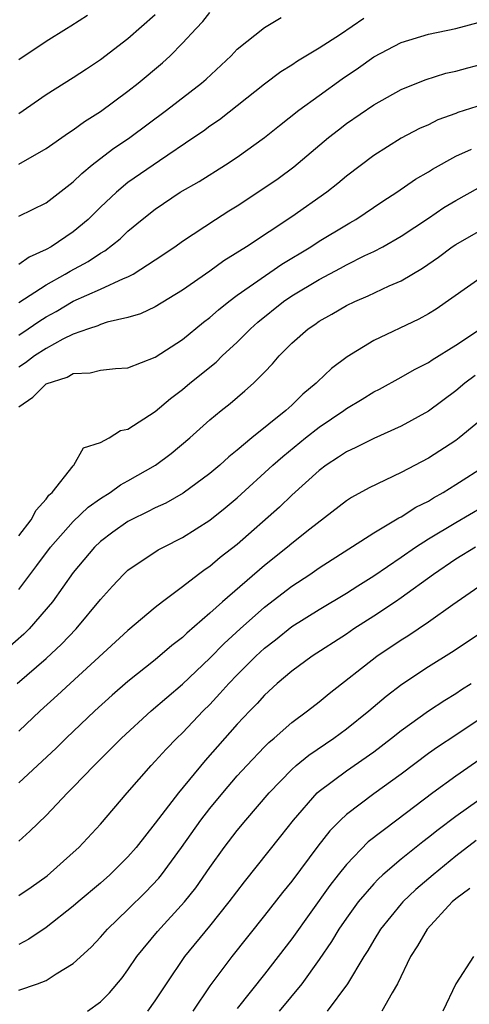
# Model space of a CAD drawing. Units: inches. Extents: x 2559000 to 2562000, y 1560000 to 1562293.
# Drawn here: x 2560053 to 2560086, y 1560192 to 1560264 of the extents above; entities that cross this region are included whole.
import ezdxf

# ---------------------------------------------------------------- set-up
doc = ezdxf.new("R2010")
doc.units = ezdxf.units.IN
doc.header["$MEASUREMENT"] = 0
doc.layers.add('LD25591560_2ft', color=84, linetype='Continuous')

msp = doc.modelspace()

# ---------------------------------------------------------------- linework, layer by layer
at = {"layer": 'LD25591560_2ft'}
for points, elevation in [([(2560053, 1560253.053), (2560055, 1560254.194), (2560056.653, 1560255.347), (2560057, 1560255.56), (2560057.825, 1560256.176), (2560059, 1560256.908), (2560061, 1560258.406), (2560061.751, 1560259), (2560063.52, 1560260.48), (2560064.083, 1560261), (2560065, 1560261.914), (2560066, 1560263), (2560066.493, 1560263.508), (2560067, 1560264.156)], 6764), ([(2560053, 1560256.762), (2560055, 1560258.158), (2560057, 1560259.393), (2560057.961, 1560260.039), (2560059, 1560260.71), (2560061, 1560262.256), (2560063, 1560264.022)], 6762), ([(2560053, 1560260.711), (2560055, 1560262.071), (2560056.506, 1560263), (2560056.821, 1560263.179), (2560058.039, 1560263.961)], 6760), ([(2560053, 1560249.247), (2560055, 1560250.219), (2560057, 1560251.751), (2560057.62, 1560252.38), (2560058.382, 1560253), (2560059.859, 1560254.141), (2560061.135, 1560255), (2560063.832, 1560257), (2560066.393, 1560259), (2560066.716, 1560259.284), (2560068.553, 1560261), (2560069, 1560261.467), (2560071, 1560263.065), (2560072.212, 1560263.788)], 6766), ([(2560078.284, 1560263.717), (2560076.56, 1560262.56), (2560075, 1560261.542), (2560073.41, 1560260.59), (2560073, 1560260.301), (2560072.19, 1560259.81), (2560071, 1560258.917), (2560067.697, 1560256.303), (2560067, 1560255.834), (2560066.522, 1560255.477), (2560065.824, 1560255), (2560063.302, 1560253.302), (2560061, 1560251.701), (2560060.15, 1560251), (2560059, 1560249.904), (2560058.084, 1560249), (2560057, 1560248.102), (2560055.366, 1560247), (2560055, 1560246.791), (2560053.755, 1560246.245), (2560053, 1560245.705)], 6768), ([(2560053, 1560242.907), (2560055, 1560244.213), (2560056.412, 1560245), (2560056.774, 1560245.226), (2560058.078, 1560245.922), (2560059, 1560246.535), (2560059.306, 1560246.694), (2560060.422, 1560247.578), (2560061, 1560248.143), (2560062.037, 1560249), (2560063, 1560249.767), (2560064.829, 1560251), (2560066.207, 1560251.793), (2560068.14, 1560253), (2560069, 1560253.563), (2560071, 1560254.999), (2560072.104, 1560255.896), (2560073.513, 1560257), (2560075, 1560258.095), (2560076.69, 1560259.31), (2560077.888, 1560260.112), (2560079, 1560260.908), (2560081, 1560261.965), (2560083, 1560262.587), (2560085, 1560262.997), (2560087, 1560263.535)], 6770), ([(2560053, 1560240.528), (2560053.704, 1560241), (2560054.463, 1560241.537), (2560055, 1560241.874), (2560055.732, 1560242.268), (2560057, 1560243.01), (2560059, 1560243.897), (2560060.682, 1560244.682), (2560061, 1560244.802), (2560061.379, 1560245), (2560063, 1560246.044), (2560064.436, 1560247), (2560065, 1560247.403), (2560067.414, 1560249), (2560068.376, 1560249.624), (2560069, 1560250.004), (2560070.52, 1560251), (2560071.992, 1560252.008), (2560073.136, 1560252.864), (2560075.697, 1560255), (2560076.422, 1560255.578), (2560077, 1560256.021), (2560079, 1560257.396), (2560081, 1560258.523), (2560082.757, 1560259.243), (2560084.287, 1560259.713), (2560085, 1560259.873), (2560085.881, 1560260.119), (2560087, 1560260.393)], 6772), ([(2560087, 1560257.431), (2560085.166, 1560256.834), (2560085, 1560256.762), (2560083.702, 1560256.298), (2560083, 1560255.946), (2560082.345, 1560255.655), (2560081, 1560254.952), (2560079, 1560253.688), (2560077, 1560252.173), (2560076.361, 1560251.639), (2560075.552, 1560251), (2560073, 1560249.193), (2560069.674, 1560247), (2560068.029, 1560245.971), (2560067, 1560245.224), (2560065, 1560243.829), (2560063, 1560242.608), (2560061.911, 1560242.089), (2560061, 1560241.818), (2560059.475, 1560241.475), (2560059, 1560241.312), (2560058.788, 1560241.212), (2560058.118, 1560241), (2560057, 1560240.604), (2560056.228, 1560240.228), (2560055, 1560239.556), (2560054.162, 1560239), (2560053.499, 1560238.5), (2560053, 1560238.19)], 6774), ([(2560053, 1560235.268), (2560054.023, 1560235.976), (2560055, 1560236.969), (2560056.547, 1560237.453), (2560057, 1560237.724), (2560058.242, 1560237.758), (2560059, 1560237.965), (2560060.082, 1560238.082), (2560061, 1560238.133), (2560063, 1560238.905), (2560065, 1560240.216), (2560066.532, 1560241.468), (2560067, 1560241.823), (2560067.62, 1560242.38), (2560068.391, 1560243), (2560069, 1560243.448), (2560072.272, 1560245.728), (2560074.382, 1560247), (2560075, 1560247.405), (2560077, 1560248.612), (2560077.254, 1560248.746), (2560077.678, 1560249), (2560079.666, 1560250.334), (2560080.691, 1560251), (2560082.056, 1560251.944), (2560083, 1560252.483), (2560083.311, 1560252.689), (2560085, 1560253.632), (2560086.159, 1560254.159)], 6776), ([(2560053, 1560225.825), (2560053.925, 1560227), (2560054.287, 1560227.713), (2560055, 1560228.508), (2560055.208, 1560228.792), (2560055.454, 1560229), (2560057, 1560230.965), (2560057.044, 1560231), (2560057.738, 1560232.262), (2560059, 1560232.666), (2560059.619, 1560233), (2560060.465, 1560233.535), (2560061, 1560233.63), (2560063, 1560234.934), (2560064.118, 1560235.882), (2560065, 1560236.554), (2560065.524, 1560237), (2560067.45, 1560238.551), (2560067.901, 1560239), (2560069, 1560240.012), (2560069.972, 1560241), (2560070.515, 1560241.485), (2560072.394, 1560243), (2560073, 1560243.411), (2560075, 1560244.616), (2560076.562, 1560245.437), (2560077, 1560245.685), (2560078.355, 1560246.355), (2560079, 1560246.655), (2560079.664, 1560247), (2560081, 1560247.767), (2560083, 1560249.091), (2560084.134, 1560249.867), (2560085, 1560250.396), (2560086.67, 1560251.33)], 6778), ([(2560053, 1560221.9), (2560054.339, 1560223.661), (2560055.335, 1560225), (2560057, 1560226.885), (2560058.082, 1560227.918), (2560059, 1560228.568), (2560059.701, 1560229), (2560060.445, 1560229.555), (2560061, 1560229.847), (2560063.019, 1560231), (2560064.154, 1560231.846), (2560065.533, 1560233), (2560067, 1560234.323), (2560067.821, 1560235), (2560068.483, 1560235.516), (2560069.564, 1560236.436), (2560070.201, 1560237), (2560071, 1560237.807), (2560071.58, 1560238.42), (2560072.077, 1560239), (2560073, 1560239.944), (2560074.194, 1560241), (2560074.684, 1560241.316), (2560075, 1560241.542), (2560075.937, 1560242.063), (2560077, 1560242.693), (2560077.624, 1560243), (2560078.591, 1560243.409), (2560080.129, 1560244.129), (2560081, 1560244.5), (2560082.568, 1560245.432), (2560083.748, 1560246.252), (2560084.742, 1560247), (2560085, 1560247.176), (2560087, 1560248.313)], 6780), ([(2560087, 1560244.844), (2560083.558, 1560242.442), (2560083, 1560242.089), (2560082.299, 1560241.701), (2560079, 1560240.13), (2560077.057, 1560238.942), (2560075.904, 1560238.096), (2560074.885, 1560237.115), (2560074.784, 1560237), (2560073.796, 1560236.204), (2560073, 1560235.408), (2560072.562, 1560235), (2560070.075, 1560233), (2560069, 1560232.107), (2560068.377, 1560231.622), (2560067.719, 1560231), (2560067, 1560230.387), (2560065.051, 1560228.949), (2560063.77, 1560228.23), (2560063, 1560227.871), (2560062.429, 1560227.571), (2560061.229, 1560227), (2560061, 1560226.877), (2560059.902, 1560226.098), (2560059, 1560225.421), (2560058.562, 1560225), (2560057, 1560223.127), (2560055.468, 1560221), (2560053.756, 1560219), (2560053.38, 1560218.62), (2560051.532, 1560217)], 6782), ([(2560052.89, 1560215), (2560055, 1560216.838), (2560056.124, 1560217.876), (2560057.199, 1560219), (2560059, 1560221.162), (2560059.869, 1560222.131), (2560060.683, 1560223), (2560061, 1560223.298), (2560063.211, 1560224.788), (2560063.594, 1560225), (2560065, 1560225.703), (2560067, 1560226.975), (2560068.13, 1560227.87), (2560069, 1560228.605), (2560071.62, 1560231), (2560072.351, 1560231.649), (2560073.997, 1560233), (2560075, 1560233.797), (2560076.801, 1560235), (2560077, 1560235.153), (2560078.159, 1560235.841), (2560079, 1560236.369), (2560079.42, 1560236.58), (2560081, 1560237.44), (2560081.985, 1560238.015), (2560083, 1560238.535), (2560083.271, 1560238.729), (2560085, 1560239.796), (2560086.804, 1560241)], 6784), ([(2560086.431, 1560237.569), (2560085.68, 1560237), (2560085, 1560236.436), (2560083, 1560234.967), (2560081, 1560233.866), (2560079, 1560232.959), (2560077.697, 1560232.303), (2560077, 1560231.983), (2560076.419, 1560231.581), (2560075.509, 1560231), (2560075, 1560230.619), (2560073, 1560228.8), (2560072.085, 1560227.915), (2560069, 1560225.202), (2560067.762, 1560224.238), (2560067, 1560223.587), (2560066.644, 1560223.356), (2560066.162, 1560223), (2560065, 1560222.096), (2560063.526, 1560221), (2560063, 1560220.585), (2560061, 1560218.891), (2560056.764, 1560215), (2560055.853, 1560214.147), (2560054.584, 1560213), (2560053, 1560211.517)], 6786), ([(2560087.701, 1560235), (2560085.259, 1560233), (2560085, 1560232.813), (2560083, 1560231.522), (2560081, 1560230.462), (2560078.652, 1560229.348), (2560077.366, 1560228.635), (2560077, 1560228.389), (2560074.309, 1560226.309), (2560073, 1560225.273), (2560072.681, 1560225), (2560071, 1560223.653), (2560067.931, 1560221), (2560067, 1560220.15), (2560065.312, 1560218.688), (2560065, 1560218.382), (2560064.215, 1560217.785), (2560063, 1560216.744), (2560061, 1560215.158), (2560059.843, 1560214.157), (2560058.566, 1560213), (2560056.476, 1560211), (2560055.734, 1560210.266), (2560053, 1560207.74)], 6788), ([(2560053, 1560203.449), (2560053.821, 1560204.179), (2560055, 1560205.344), (2560056.579, 1560207), (2560057, 1560207.411), (2560058.531, 1560209), (2560060.519, 1560211), (2560062.707, 1560213), (2560065, 1560214.959), (2560067, 1560216.856), (2560068.056, 1560217.944), (2560069.207, 1560219), (2560071, 1560220.593), (2560073, 1560222.134), (2560074.324, 1560223), (2560075, 1560223.475), (2560079, 1560226.054), (2560080.845, 1560227.155), (2560081, 1560227.225), (2560082.079, 1560227.921), (2560083, 1560228.375), (2560083.383, 1560228.617), (2560084.078, 1560229), (2560085, 1560229.575), (2560087.225, 1560231)], 6790), ([(2560053, 1560199.466), (2560053.914, 1560200.086), (2560055.082, 1560200.918), (2560057, 1560202.617), (2560057.415, 1560203), (2560059, 1560204.711), (2560060.935, 1560207), (2560062.69, 1560209), (2560063, 1560209.315), (2560063.8, 1560210.2), (2560064.587, 1560211), (2560065, 1560211.39), (2560066.519, 1560213), (2560067, 1560213.479), (2560067.738, 1560214.262), (2560068.379, 1560215), (2560069, 1560215.645), (2560070.353, 1560217), (2560071, 1560217.601), (2560071.794, 1560218.206), (2560073, 1560219.171), (2560075, 1560220.422), (2560077, 1560221.632), (2560077.827, 1560222.172), (2560079, 1560222.904), (2560081, 1560224.264), (2560082.051, 1560225), (2560083, 1560225.606), (2560085, 1560226.803), (2560087, 1560227.973)], 6792), ([(2560086.442, 1560225), (2560085, 1560224.11), (2560083.363, 1560223), (2560081, 1560221.276), (2560080.594, 1560221), (2560079, 1560219.936), (2560077.537, 1560219), (2560077, 1560218.631), (2560074.478, 1560217), (2560073, 1560215.908), (2560071.933, 1560215), (2560071, 1560214.155), (2560070.456, 1560213.544), (2560069.919, 1560213), (2560069, 1560212.028), (2560066.645, 1560209.355), (2560064.69, 1560207), (2560063, 1560204.778), (2560061.609, 1560203), (2560061, 1560202.3), (2560059.685, 1560201), (2560059, 1560200.385), (2560057.357, 1560199), (2560057, 1560198.683), (2560055, 1560197.123), (2560053.732, 1560196.268), (2560053, 1560195.882)], 6794), ([(2560053, 1560192.547), (2560054.386, 1560193), (2560055, 1560193.257), (2560055.74, 1560193.74), (2560057, 1560194.497), (2560058.302, 1560195.698), (2560059, 1560196.423), (2560059.495, 1560197), (2560061, 1560198.447), (2560062.284, 1560199.716), (2560063.259, 1560200.742), (2560063.462, 1560201), (2560064.919, 1560203), (2560066.33, 1560205), (2560067, 1560205.856), (2560067.946, 1560207), (2560069, 1560208.237), (2560069.693, 1560209), (2560071, 1560210.372), (2560071.316, 1560210.684), (2560071.702, 1560211), (2560073, 1560212.148), (2560074.154, 1560213), (2560075, 1560213.666), (2560075.728, 1560214.272), (2560079.226, 1560217), (2560081, 1560218.203), (2560081.491, 1560218.509), (2560083, 1560219.518), (2560084.794, 1560220.794), (2560087, 1560222.325)], 6796), ([(2560058.042, 1560191), (2560059, 1560191.677), (2560059.658, 1560192.342), (2560060.568, 1560193.432), (2560061, 1560194.02), (2560061.658, 1560195), (2560063.163, 1560196.837), (2560065.146, 1560199), (2560065.967, 1560200.033), (2560067, 1560201.534), (2560068.043, 1560203), (2560069, 1560204.248), (2560069.622, 1560205), (2560071.336, 1560207), (2560073, 1560208.718), (2560073.317, 1560209), (2560074.238, 1560209.763), (2560076.065, 1560211), (2560077, 1560211.693), (2560078.639, 1560213), (2560079.915, 1560214.085), (2560081.051, 1560214.95), (2560083, 1560216.255), (2560084.699, 1560217.301), (2560087, 1560218.838)], 6798), ([(2560062.467, 1560191), (2560063, 1560191.747), (2560063.826, 1560193), (2560065.177, 1560195), (2560067, 1560197.221), (2560068.423, 1560199), (2560069.522, 1560200.478), (2560072.189, 1560203.81), (2560073.122, 1560205), (2560074.862, 1560207), (2560075, 1560207.125), (2560077, 1560208.607), (2560079, 1560210.007), (2560080.303, 1560211), (2560081, 1560211.558), (2560083, 1560212.996), (2560084.204, 1560213.795), (2560085, 1560214.267), (2560085.432, 1560214.568), (2560086.131, 1560215)], 6800), ([(2560087, 1560212.576), (2560085, 1560211.223), (2560083.658, 1560210.342), (2560083, 1560209.873), (2560081, 1560208.37), (2560079, 1560206.917), (2560077, 1560205.413), (2560076.559, 1560205), (2560075.788, 1560204.212), (2560074.915, 1560203.085), (2560073, 1560200.523), (2560072.311, 1560199.688), (2560071, 1560198.007), (2560068.597, 1560195), (2560067, 1560192.845), (2560065.746, 1560191)], 6802), ([(2560087, 1560209.599), (2560085, 1560208.213), (2560083.336, 1560207), (2560080.681, 1560205), (2560078.599, 1560203.4), (2560077, 1560201.749), (2560076.404, 1560201), (2560075.791, 1560200.208), (2560073, 1560196.309), (2560072.003, 1560195), (2560071, 1560193.716), (2560069, 1560191.207)], 6804), ([(2560087.459, 1560207), (2560085, 1560205.254), (2560083.71, 1560204.29), (2560083, 1560203.713), (2560082.59, 1560203.41), (2560081, 1560202.141), (2560079.671, 1560201), (2560079.322, 1560200.678), (2560079, 1560200.337), (2560077.864, 1560199), (2560077, 1560197.816), (2560076.436, 1560197), (2560075.898, 1560196.102), (2560075, 1560194.793), (2560073.725, 1560193), (2560072.075, 1560191)], 6806), ([(2560086.491, 1560203.509), (2560085, 1560202.359), (2560083.337, 1560201), (2560082.091, 1560199.91), (2560081.125, 1560199), (2560081, 1560198.856), (2560079.486, 1560197), (2560079, 1560196.213), (2560078.561, 1560195.439), (2560078.265, 1560195), (2560077.081, 1560193), (2560075.595, 1560191)], 6808), ([(2560086.024, 1560199.976), (2560085, 1560199.236), (2560084.734, 1560199), (2560082.903, 1560197), (2560082.201, 1560195.799), (2560081.693, 1560195), (2560080.746, 1560193), (2560080.355, 1560192.355), (2560079.593, 1560191)], 6810), ([(2560086.304, 1560195), (2560085, 1560192.996), (2560084.067, 1560191)], 6812)]:
    msp.add_lwpolyline(points, dxfattribs=dict(at, elevation=elevation))

doc.saveas('drawing.dxf')
